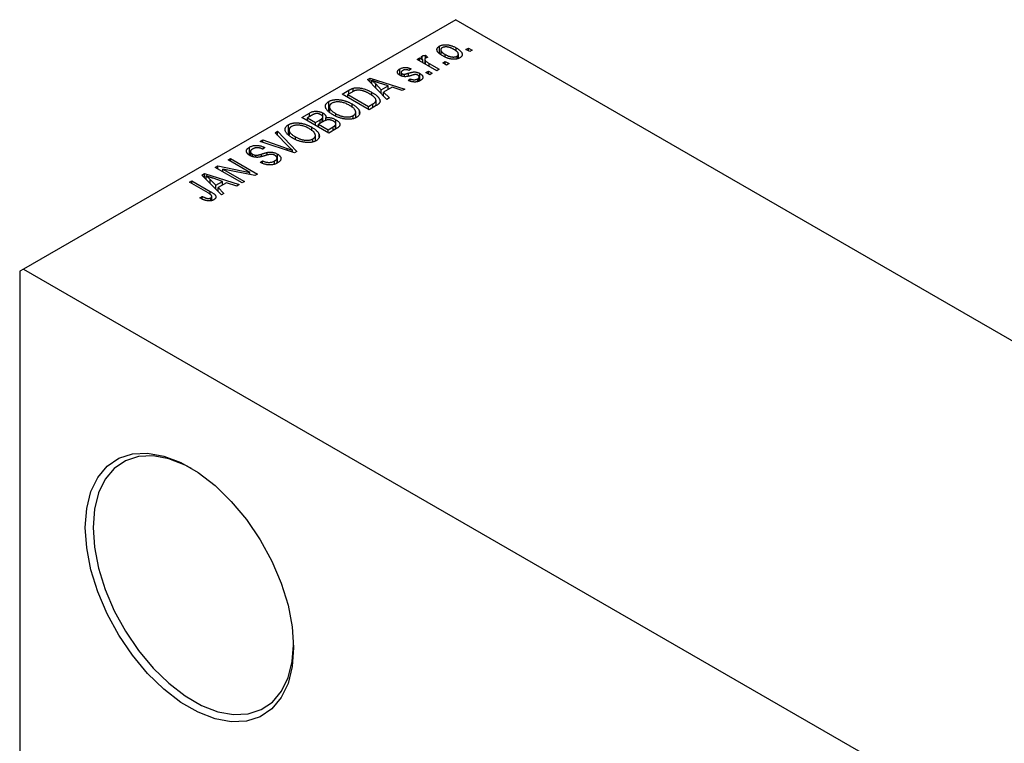
# Model space of a CAD drawing. Units: millimetres. Extents: x -239 to 464, y -210 to 334.
# Drawn here: x -232 to -142, y 35 to 101 of the extents above; entities that cross this region are included whole.
import ezdxf

# ---------------------------------------------------------------- set-up
doc = ezdxf.new("R2010")
doc.units = ezdxf.units.MM

msp = doc.modelspace()

# ---------------------------------------------------------------- linework, layer by layer
at = {"color": 7, "linetype": 'Continuous', "lineweight": 25}
for p, q in [((-192.333, 101.105), (-231.931, 78.251)), ((-192.333, 101.105), (16.971, -19.694)), ((-193.828, 98.049), (-193.828, 98.684)), ((-193.701, 98.351), (-193.701, 97.939)), ((-192.287, 98.21), (-192.287, 98.518)), ((-191.401, 98.378), (-191.176, 98.508)), ((-191.047, 98.174), (-191.401, 98.378)), ((-191.176, 98.508), (-190.822, 98.304)), ((-191.176, 98.248), (-191.176, 98.508)), ((-195.868, 97.469), (-195.643, 97.599)), ((-194.069, 96.43), (-195.868, 97.469)), ((-195.643, 97.599), (-195.356, 97.433)), ((-195.643, 97.339), (-195.643, 97.599)), ((-195.407, 97.516), (-195.407, 97.772)), ((-195.356, 97.173), (-195.356, 97.433)), ((-195.173, 97.466), (-195.173, 97.068)), ((-195.097, 97.84), (-194.904, 97.654)), ((-195.097, 97.58), (-195.097, 97.84)), ((-193.298, 97.699), (-193.298, 97.915)), ((-192.214, 97.516), (-192.214, 97.76)), ((-192.091, 97.552), (-192.091, 97.944)), ((-190.822, 98.304), (-191.047, 98.174)), ((-197.45, 96.009), (-197.45, 96.593)), ((-196.415, 96.597), (-196.608, 96.449)), ((-195.102, 97.027), (-195.102, 97.335)), ((-194.777, 97.098), (-193.844, 96.56)), ((-193.844, 96.56), (-194.069, 96.43)), ((-193.522, 97.153), (-193.297, 97.283)), ((-193.169, 96.949), (-193.522, 97.153)), ((-193.297, 97.283), (-192.944, 97.079)), ((-193.297, 97.024), (-193.297, 97.283)), ((-192.944, 97.079), (-193.169, 96.949)), ((-200.423, 95.619), (-200.186, 95.756)), ((-200.186, 95.756), (-196.993, 94.742)), ((-200.186, 95.378), (-200.186, 95.756)), ((-197.343, 96.272), (-197.343, 95.962)), ((-197.256, 95.926), (-197.256, 96.155)), ((-197.035, 95.888), (-197.035, 96.111)), ((-196.704, 95.54), (-196.511, 95.688)), ((-196.511, 95.484), (-196.511, 95.688)), ((-195.818, 95.43), (-195.818, 95.68)), ((-195.673, 95.486), (-195.673, 95.856)), ((-195.614, 95.508), (-195.614, 96.172)), ((-195.065, 96.263), (-194.84, 96.393)), ((-194.711, 96.059), (-195.065, 96.263)), ((-194.84, 96.393), (-194.486, 96.189)), ((-194.84, 96.133), (-194.84, 96.393)), ((-194.486, 96.189), (-194.711, 96.059)), ((-201.715, 94.534), (-201.715, 94.821)), ((-198.633, 93.796), (-200.423, 95.619)), ((-200.03, 95.219), (-200.03, 95.549)), ((-199.665, 95.218), (-199.155, 94.682)), ((-199.665, 94.848), (-199.665, 95.218)), ((-198.529, 95.043), (-199.395, 95.328)), ((-199.155, 94.682), (-198.529, 95.043)), ((-198.163, 94.92), (-198.941, 94.471)), ((-198.529, 94.709), (-198.529, 95.043)), ((-197.229, 94.606), (-198.163, 94.92)), ((-196.993, 94.742), (-197.229, 94.606)), ((-202.747, 94.278), (-202.116, 94.642)), ((-200.272, 92.85), (-202.747, 94.278)), ((-201.834, 94.471), (-202.232, 94.241)), ((-202.232, 94.241), (-200.336, 93.147)), ((-202.232, 93.981), (-202.232, 94.241)), ((-200.012, 94.169), (-200.012, 94.444)), ((-199.155, 94.328), (-199.155, 94.682)), ((-198.941, 94.471), (-198.397, 93.932)), ((-198.941, 94.11), (-198.941, 94.471)), ((-198.397, 93.932), (-198.633, 93.796)), ((-203.967, 92.737), (-203.967, 93.611)), ((-203.904, 93.125), (-203.904, 92.682)), ((-201.828, 93.052), (-201.828, 93.377)), ((-200.336, 93.147), (-199.931, 93.38)), ((-200.336, 92.887), (-200.336, 93.147)), ((-199.612, 93.23), (-200.272, 92.85)), ((-199.636, 93.217), (-199.636, 93.707)), ((-206.443, 92.145), (-205.744, 92.548)), ((-203.968, 90.717), (-206.443, 92.145)), ((-205.537, 92.334), (-205.929, 92.108)), ((-205.929, 92.108), (-205.189, 91.681)), ((-205.929, 91.848), (-205.929, 92.108)), ((-205.744, 92.215), (-205.744, 92.548)), ((-204.555, 91.714), (-204.555, 92.075)), ((-204.508, 91.74), (-204.508, 92.186)), ((-204.503, 91.744), (-204.503, 92.546)), ((-204.227, 91.874), (-204.227, 92.107)), ((-203.305, 92.249), (-203.305, 92.486)), ((-201.72, 92.03), (-201.72, 92.311)), ((-201.498, 92.115), (-201.498, 92.629)), ((-201.163, 92.473), (-201.163, 92.735)), ((-207.663, 90.604), (-207.663, 91.478)), ((-205.524, 90.918), (-205.524, 91.244)), ((-205.189, 91.681), (-204.767, 91.925)), ((-205.189, 91.422), (-205.189, 91.681)), ((-204.456, 91.77), (-204.9, 91.514)), ((-204.9, 91.255), (-204.9, 91.514)), ((-204.9, 91.514), (-204.032, 91.013)), ((-204.032, 91.013), (-203.555, 91.289)), ((-203.271, 91.119), (-203.968, 90.717)), ((-203.353, 91.071), (-203.353, 91.441)), ((-203.316, 91.093), (-203.316, 91.546)), ((-203.313, 91.095), (-203.313, 91.934)), ((-208.886, 90.735), (-208.65, 90.871)), ((-207.587, 89.412), (-208.886, 90.735)), ((-208.65, 90.871), (-206.882, 89.035)), ((-208.65, 90.495), (-208.65, 90.871)), ((-207.6, 90.991), (-207.6, 90.549)), ((-207.001, 90.116), (-207.001, 90.352)), ((-205.195, 89.982), (-205.195, 90.496)), ((-204.859, 90.34), (-204.859, 90.602)), ((-204.032, 90.754), (-204.032, 91.013)), ((-211.234, 88.687), (-211.234, 89.417)), ((-210.244, 89.951), (-210.011, 90.086)), ((-207.102, 88.908), (-210.244, 89.951)), ((-210.011, 90.086), (-207.774, 89.304)), ((-210.011, 89.874), (-210.011, 90.086)), ((-209.818, 89.381), (-210.011, 89.233)), ((-205.416, 89.897), (-205.416, 90.178)), ((-211.142, 89.011), (-211.142, 88.632)), ((-210.963, 88.553), (-210.963, 88.781)), ((-210.64, 88.493), (-210.64, 88.676)), ((-209.602, 88.694), (-209.602, 88.936)), ((-208.705, 87.956), (-208.705, 88.419)), ((-208.671, 87.968), (-208.671, 88.793)), ((-207.295, 88.972), (-207.295, 89.131)), ((-206.882, 89.035), (-207.102, 88.908)), ((-214.382, 87.563), (-214.142, 87.702)), ((-211.907, 86.135), (-214.382, 87.563)), ((-214.142, 87.702), (-211.208, 87.104)), ((-214.142, 87.425), (-214.142, 87.702)), ((-213.193, 88.249), (-212.968, 88.379)), ((-211.208, 87.104), (-213.193, 88.249)), ((-212.968, 88.379), (-210.493, 86.951)), ((-212.968, 88.12), (-212.968, 88.379)), ((-210.236, 88.027), (-210.043, 88.175)), ((-210.043, 87.941), (-210.043, 88.175)), ((-208.924, 87.875), (-208.924, 88.153)), ((-215.594, 86.864), (-215.357, 87)), ((-213.803, 85.04), (-215.594, 86.864)), ((-215.357, 87), (-212.164, 85.986)), ((-215.357, 86.623), (-215.357, 87)), ((-215.201, 86.464), (-215.201, 86.793)), ((-210.734, 86.812), (-213.663, 87.408)), ((-213.663, 87.408), (-211.682, 86.265)), ((-213.663, 87.148), (-213.663, 87.408)), ((-211.208, 86.908), (-211.208, 87.104)), ((-210.493, 86.951), (-210.734, 86.812)), ((-216.728, 86.209), (-216.503, 86.339)), ((-215.029, 85.228), (-216.728, 86.209)), ((-216.503, 86.339), (-214.823, 85.369)), ((-216.503, 86.079), (-216.503, 86.339)), ((-214.836, 86.092), (-214.836, 86.463)), ((-214.836, 86.463), (-214.326, 85.926)), ((-213.699, 86.287), (-214.566, 86.572)), ((-214.326, 85.926), (-213.699, 86.287)), ((-214.326, 85.572), (-214.326, 85.926)), ((-213.334, 86.165), (-214.112, 85.715)), ((-214.112, 85.715), (-213.567, 85.176)), ((-214.112, 85.355), (-214.112, 85.715)), ((-213.699, 85.954), (-213.699, 86.287)), ((-212.4, 85.85), (-213.334, 86.165)), ((-212.164, 85.986), (-212.4, 85.85)), ((-211.682, 86.265), (-211.907, 86.135)), ((-215.764, 84.762), (-215.571, 84.91)), ((-215.571, 84.665), (-215.571, 84.91)), ((-214.682, 84.535), (-214.682, 84.916)), ((-213.567, 85.176), (-213.803, 85.04)), ((-214.785, 84.499), (-214.785, 84.771)), ((-231.931, 78.251), (-232.284, 78.047)), ((-232.284, 78.047), (-232.284, -87.201)), ((-231.931, 78.251), (-22.627, -42.548))]:
    msp.add_line(p, q, dxfattribs=at)
at = {"color": 8, "linetype": 'Continuous', "lineweight": 25}
for p, q in [((-194.777, 96.839), (-194.777, 97.098)), ((-196.675, 95.939), (-196.675, 96.2)), ((-202.116, 94.308), (-202.116, 94.642)), ((-199.931, 93.046), (-199.931, 93.38)), ((-204.767, 91.591), (-204.767, 91.925)), ((-203.555, 90.955), (-203.555, 91.289)), ((-210.121, 88.555), (-210.121, 88.785)), ((-207.774, 89.131), (-207.774, 89.304)), ((-214.823, 85.092), (-214.823, 85.369))]:
    msp.add_line(p, q, dxfattribs=at)
at = {"color": 7, "linetype": 'Continuous', "lineweight": 25, "flags": 128}
for points in [[(-226.274, 54.57), (-226.144, 56.309), (-225.757, 57.851), (-225.124, 59.153), (-224.261, 60.18), (-223.193, 60.903), (-221.949, 61.303), (-220.563, 61.37), (-219.072, 61.1), (-217.516, 60.503), (-215.94, 59.593), (-214.385, 58.395), (-212.894, 56.944), (-211.507, 55.277), (-210.263, 53.44), (-209.195, 51.484), (-208.333, 49.462), (-207.699, 47.429), (-207.312, 45.441), (-207.182, 43.551), (-207.312, 41.812), (-207.699, 40.27), (-208.333, 38.968), (-209.195, 37.941), (-210.263, 37.218), (-211.507, 36.818), (-212.894, 36.751), (-214.385, 37.021), (-215.94, 37.619), (-217.516, 38.529), (-219.072, 39.726), (-220.563, 41.178), (-221.949, 42.845), (-223.193, 44.681), (-224.261, 46.637), (-225.124, 48.659), (-225.757, 50.692), (-226.144, 52.68), (-226.274, 54.57)], [(-216.545, 59.977), (-217.134, 60.283), (-218.631, 60.859), (-220.067, 61.118), (-221.402, 61.054), (-222.6, 60.669), (-223.629, 59.972), (-224.459, 58.983), (-225.069, 57.73), (-225.442, 56.245), (-225.567, 54.57)], [(-225.567, 54.57), (-225.442, 52.75), (-225.069, 50.835), (-224.459, 48.878), (-223.629, 46.931), (-222.6, 45.047), (-221.402, 43.279), (-220.067, 41.674), (-218.631, 40.276), (-217.134, 39.123), (-215.615, 38.246), (-214.118, 37.671), (-212.682, 37.411), (-211.347, 37.475), (-210.149, 37.861), (-209.12, 38.557), (-208.29, 39.546), (-207.68, 40.8), (-207.308, 42.284), (-207.184, 43.758)]]:
    msp.add_lwpolyline(points, dxfattribs=at)
at = {"color": 7, "linetype": 'Continuous', "lineweight": 25}
for points, knots in [([(-193.522, 97.784), (-193.559, 97.806), (-193.63, 97.849), (-193.727, 97.914), (-193.811, 97.978), (-193.884, 98.042), (-193.942, 98.105), (-193.989, 98.167), (-194.022, 98.228), (-194.043, 98.288), (-194.053, 98.346), (-194.052, 98.402), (-194.04, 98.456), (-194.019, 98.507), (-193.986, 98.555), (-193.944, 98.601), (-193.892, 98.645), (-193.849, 98.671), (-193.828, 98.684)], [0, 0, 0, 0, 0.089039, 0.172702, 0.250936, 0.324755, 0.393951, 0.459693, 0.52182, 0.581376, 0.638358, 0.692549, 0.744603, 0.795463, 0.845674, 0.895795, 0.94724, 1, 1, 1, 1]), ([(-193.828, 98.684), (-193.805, 98.696), (-193.761, 98.72), (-193.686, 98.75), (-193.607, 98.774), (-193.523, 98.793), (-193.435, 98.805), (-193.343, 98.812), (-193.245, 98.812), (-193.144, 98.807), (-193.04, 98.796), (-192.934, 98.777), (-192.828, 98.751), (-192.721, 98.718), (-192.613, 98.679), (-192.504, 98.632), (-192.395, 98.578), (-192.324, 98.539), (-192.287, 98.518)], [0, 0, 0, 0, 0.0527852, 0.1042458, 0.1551605, 0.2054268, 0.2570914, 0.30997, 0.3653095, 0.4234521, 0.4838428, 0.5467834, 0.6120626, 0.6811909, 0.753975, 0.831041, 0.913199, 1, 1, 1, 1]), ([(-193.576, 98.532), (-193.589, 98.524), (-193.615, 98.508), (-193.646, 98.481), (-193.671, 98.451), (-193.687, 98.42), (-193.699, 98.386), (-193.702, 98.35), (-193.699, 98.313), (-193.689, 98.273), (-193.672, 98.231), (-193.645, 98.189), (-193.61, 98.145), (-193.564, 98.101), (-193.512, 98.055), (-193.449, 98.009), (-193.377, 97.962), (-193.325, 97.931), (-193.298, 97.915)], [0, 0, 0, 0, 0.046434, 0.091992, 0.137976, 0.184355, 0.231914, 0.282379, 0.335687, 0.392342, 0.452647, 0.516132, 0.583936, 0.65644, 0.733808, 0.816726, 0.905547, 1, 1, 1, 1]), ([(-192.495, 98.378), (-192.523, 98.394), (-192.576, 98.424), (-192.659, 98.465), (-192.739, 98.502), (-192.818, 98.533), (-192.896, 98.558), (-192.971, 98.579), (-193.045, 98.594), (-193.117, 98.604), (-193.187, 98.609), (-193.253, 98.61), (-193.316, 98.608), (-193.375, 98.601), (-193.431, 98.59), (-193.483, 98.575), (-193.533, 98.556), (-193.562, 98.54), (-193.576, 98.532)], [0, 0, 0, 0, 0.0939, 0.181702, 0.263632, 0.340531, 0.41232, 0.479316, 0.542045, 0.60193, 0.658258, 0.711293, 0.761644, 0.810381, 0.857484, 0.904003, 0.951263, 1, 1, 1, 1]), ([(-192.214, 97.76), (-192.201, 97.768), (-192.176, 97.784), (-192.146, 97.811), (-192.121, 97.84), (-192.104, 97.872), (-192.093, 97.905), (-192.091, 97.941), (-192.093, 97.979), (-192.103, 98.019), (-192.121, 98.061), (-192.148, 98.104), (-192.183, 98.147), (-192.228, 98.192), (-192.282, 98.237), (-192.344, 98.284), (-192.416, 98.331), (-192.468, 98.362), (-192.495, 98.378)], [0, 0, 0, 0, 0.046376, 0.091312, 0.136692, 0.183015, 0.230841, 0.281243, 0.334876, 0.391924, 0.452154, 0.516083, 0.583804, 0.656369, 0.734098, 0.816913, 0.905664, 1, 1, 1, 1]), ([(-192.287, 98.518), (-192.249, 98.496), (-192.175, 98.452), (-192.074, 98.384), (-191.987, 98.318), (-191.912, 98.253), (-191.852, 98.189), (-191.803, 98.126), (-191.769, 98.065), (-191.747, 98.004), (-191.737, 97.946), (-191.738, 97.89), (-191.75, 97.837), (-191.771, 97.786), (-191.804, 97.737), (-191.846, 97.691), (-191.899, 97.647), (-191.942, 97.621), (-191.963, 97.608)], [0, 0, 0, 0, 0.091277, 0.176463, 0.25628, 0.330946, 0.400639, 0.466009, 0.527926, 0.586723, 0.642872, 0.696272, 0.747566, 0.797682, 0.84716, 0.896925, 0.947618, 1, 1, 1, 1]), ([(-195.356, 97.433), (-195.366, 97.445), (-195.384, 97.469), (-195.41, 97.503), (-195.429, 97.535), (-195.448, 97.565), (-195.461, 97.592), (-195.472, 97.616), (-195.477, 97.637), (-195.482, 97.662), (-195.479, 97.691), (-195.466, 97.722), (-195.442, 97.749), (-195.419, 97.764), (-195.407, 97.772)], [0, 0, 0, 0, 0.1117631, 0.2142807, 0.3089379, 0.3944457, 0.4719122, 0.5403996, 0.6010371, 0.654051, 0.7478117, 0.8335661, 0.9169215, 1, 1, 1, 1]), ([(-195.407, 97.772), (-195.389, 97.782), (-195.349, 97.801), (-195.276, 97.821), (-195.191, 97.835), (-195.129, 97.838), (-195.097, 97.84)], [0, 0, 0, 0, 0.2215, 0.456127, 0.713239, 1, 1, 1, 1]), ([(-195.099, 97.579), (-195.11, 97.572), (-195.132, 97.558), (-195.154, 97.532), (-195.169, 97.503), (-195.174, 97.472), (-195.172, 97.438), (-195.158, 97.404), (-195.135, 97.369), (-195.113, 97.347), (-195.102, 97.335)], [0, 0, 0, 0, 0.108029, 0.215913, 0.327424, 0.447109, 0.575046, 0.708131, 0.848259, 1, 1, 1, 1]), ([(-194.904, 97.654), (-194.923, 97.649), (-194.96, 97.639), (-195.01, 97.621), (-195.057, 97.602), (-195.085, 97.587), (-195.099, 97.579)], [0, 0, 0, 0, 0.26174, 0.516699, 0.761059, 1, 1, 1, 1]), ([(-191.963, 97.608), (-191.986, 97.596), (-192.03, 97.571), (-192.105, 97.541), (-192.184, 97.517), (-192.268, 97.499), (-192.357, 97.487), (-192.45, 97.48), (-192.547, 97.48), (-192.649, 97.485), (-192.753, 97.496), (-192.859, 97.517), (-192.968, 97.543), (-193.076, 97.577), (-193.187, 97.618), (-193.299, 97.666), (-193.411, 97.722), (-193.484, 97.763), (-193.522, 97.784)], [0, 0, 0, 0, 0.052422, 0.10314, 0.153319, 0.203224, 0.254351, 0.306466, 0.361001, 0.418304, 0.478153, 0.540707, 0.606304, 0.675582, 0.749569, 0.827894, 0.911257, 1, 1, 1, 1]), ([(-193.298, 97.915), (-193.27, 97.899), (-193.216, 97.868), (-193.133, 97.827), (-193.052, 97.791), (-192.973, 97.759), (-192.896, 97.734), (-192.819, 97.714), (-192.746, 97.698), (-192.673, 97.688), (-192.604, 97.683), (-192.538, 97.681), (-192.475, 97.684), (-192.416, 97.691), (-192.36, 97.702), (-192.307, 97.717), (-192.258, 97.736), (-192.229, 97.752), (-192.214, 97.76)], [0, 0, 0, 0, 0.094287, 0.182487, 0.264823, 0.341571, 0.413219, 0.480281, 0.543403, 0.602686, 0.658903, 0.711859, 0.762111, 0.810753, 0.857764, 0.904191, 0.951358, 1, 1, 1, 1]), ([(-197.444, 96.004), (-197.463, 96.015), (-197.498, 96.036), (-197.545, 96.071), (-197.585, 96.106), (-197.618, 96.142), (-197.644, 96.179), (-197.663, 96.217), (-197.676, 96.256), (-197.681, 96.295), (-197.681, 96.335), (-197.67, 96.374), (-197.653, 96.413), (-197.628, 96.45), (-197.595, 96.487), (-197.554, 96.524), (-197.507, 96.56), (-197.469, 96.582), (-197.45, 96.593)], [0, 0, 0, 0, 0.068454, 0.13366, 0.197238, 0.257865, 0.318074, 0.377098, 0.436073, 0.495969, 0.555687, 0.61473, 0.674132, 0.734269, 0.796442, 0.861353, 0.929082, 1, 1, 1, 1]), ([(-197.45, 96.593), (-197.425, 96.606), (-197.376, 96.633), (-197.296, 96.666), (-197.213, 96.692), (-197.128, 96.712), (-197.041, 96.723), (-196.956, 96.729), (-196.872, 96.727), (-196.788, 96.718), (-196.701, 96.701), (-196.611, 96.675), (-196.513, 96.64), (-196.449, 96.612), (-196.415, 96.597)], [0, 0, 0, 0, 0.089022, 0.173476, 0.254739, 0.333787, 0.410333, 0.483572, 0.555575, 0.62734, 0.703829, 0.791258, 0.889542, 1, 1, 1, 1]), ([(-195.102, 97.335), (-195.079, 97.314), (-195.034, 97.273), (-194.956, 97.213), (-194.871, 97.154), (-194.808, 97.117), (-194.777, 97.098)], [0, 0, 0, 0, 0.242209, 0.488479, 0.741275, 1, 1, 1, 1]), ([(-196.336, 96.007), (-196.364, 95.999), (-196.418, 95.983), (-196.496, 95.962), (-196.568, 95.943), (-196.635, 95.927), (-196.695, 95.913), (-196.75, 95.902), (-196.798, 95.893), (-196.854, 95.885), (-196.92, 95.88), (-196.999, 95.879), (-197.078, 95.885), (-197.156, 95.897), (-197.233, 95.915), (-197.308, 95.938), (-197.379, 95.969), (-197.422, 95.992), (-197.444, 96.004)], [0, 0, 0, 0, 0.077541, 0.149157, 0.214311, 0.273785, 0.327627, 0.375115, 0.416833, 0.452648, 0.517994, 0.582705, 0.647941, 0.714443, 0.782762, 0.852378, 0.924805, 1, 1, 1, 1]), ([(-197.185, 96.449), (-197.208, 96.436), (-197.249, 96.41), (-197.298, 96.369), (-197.33, 96.328), (-197.344, 96.288), (-197.343, 96.251), (-197.327, 96.215), (-197.299, 96.183), (-197.271, 96.164), (-197.256, 96.155)], [0, 0, 0, 0, 0.167992, 0.315157, 0.444967, 0.564136, 0.675828, 0.781217, 0.888061, 1, 1, 1, 1]), ([(-197.256, 96.155), (-197.24, 96.147), (-197.21, 96.131), (-197.154, 96.116), (-197.095, 96.108), (-197.055, 96.11), (-197.035, 96.111)], [0, 0, 0, 0, 0.261202, 0.504979, 0.747968, 1, 1, 1, 1]), ([(-196.608, 96.449), (-196.633, 96.46), (-196.682, 96.482), (-196.761, 96.505), (-196.836, 96.52), (-196.911, 96.525), (-196.985, 96.52), (-197.055, 96.506), (-197.124, 96.482), (-197.164, 96.46), (-197.185, 96.449)], [0, 0, 0, 0, 0.150258, 0.28506, 0.406898, 0.520987, 0.631988, 0.745483, 0.86671, 1, 1, 1, 1]), ([(-197.035, 96.111), (-197.027, 96.112), (-197.01, 96.114), (-196.981, 96.119), (-196.946, 96.126), (-196.905, 96.137), (-196.856, 96.149), (-196.802, 96.164), (-196.741, 96.181), (-196.698, 96.193), (-196.675, 96.2)], [0, 0, 0, 0, 0.057764, 0.13391, 0.229503, 0.344818, 0.478961, 0.633018, 0.807064, 1, 1, 1, 1]), ([(-196.675, 96.2), (-196.645, 96.208), (-196.589, 96.225), (-196.507, 96.247), (-196.432, 96.266), (-196.365, 96.283), (-196.306, 96.295), (-196.254, 96.306), (-196.21, 96.312), (-196.161, 96.318), (-196.103, 96.318), (-196.035, 96.314), (-195.965, 96.304), (-195.895, 96.289), (-195.824, 96.268), (-195.753, 96.242), (-195.682, 96.21), (-195.637, 96.185), (-195.614, 96.172)], [0, 0, 0, 0, 0.08488, 0.16194, 0.23121, 0.293291, 0.347125, 0.393626, 0.432401, 0.464097, 0.520548, 0.578611, 0.639167, 0.703007, 0.770489, 0.842225, 0.918333, 1, 1, 1, 1]), ([(-196.511, 95.688), (-196.479, 95.674), (-196.419, 95.648), (-196.323, 95.618), (-196.23, 95.6), (-196.139, 95.595), (-196.052, 95.6), (-195.968, 95.616), (-195.889, 95.643), (-195.842, 95.667), (-195.818, 95.68)], [0, 0, 0, 0, 0.1555424, 0.2941248, 0.4190131, 0.5346399, 0.6456767, 0.7570058, 0.8737509, 1, 1, 1, 1]), ([(-196.015, 96.077), (-196.023, 96.077), (-196.039, 96.076), (-196.067, 96.072), (-196.1, 96.067), (-196.137, 96.059), (-196.18, 96.049), (-196.228, 96.037), (-196.28, 96.023), (-196.317, 96.012), (-196.336, 96.007)], [0, 0, 0, 0, 0.06429, 0.147627, 0.246169, 0.360302, 0.494063, 0.644625, 0.813232, 1, 1, 1, 1]), ([(-195.794, 96.016), (-195.811, 96.025), (-195.844, 96.043), (-195.9, 96.062), (-195.957, 96.074), (-195.996, 96.076), (-196.015, 96.077)], [0, 0, 0, 0, 0.28084, 0.534773, 0.770184, 1, 1, 1, 1]), ([(-195.818, 95.68), (-195.796, 95.694), (-195.754, 95.72), (-195.708, 95.764), (-195.679, 95.809), (-195.67, 95.855), (-195.677, 95.899), (-195.701, 95.942), (-195.74, 95.981), (-195.776, 96.004), (-195.794, 96.016)], [0, 0, 0, 0, 0.147281, 0.280615, 0.404781, 0.524709, 0.642114, 0.756603, 0.874252, 1, 1, 1, 1]), ([(-195.614, 96.172), (-195.594, 96.16), (-195.553, 96.135), (-195.499, 96.096), (-195.453, 96.056), (-195.415, 96.016), (-195.384, 95.974), (-195.361, 95.932), (-195.345, 95.889), (-195.338, 95.845), (-195.338, 95.801), (-195.347, 95.758), (-195.364, 95.716), (-195.39, 95.675), (-195.424, 95.635), (-195.467, 95.596), (-195.518, 95.558), (-195.557, 95.535), (-195.577, 95.523)], [0, 0, 0, 0, 0.070475, 0.13849, 0.203487, 0.266441, 0.327154, 0.387648, 0.447327, 0.507295, 0.56697, 0.62589, 0.684362, 0.743618, 0.803887, 0.866388, 0.931758, 1, 1, 1, 1]), ([(-202.116, 94.642), (-202.097, 94.653), (-202.06, 94.674), (-202.004, 94.703), (-201.951, 94.73), (-201.9, 94.754), (-201.851, 94.775), (-201.804, 94.794), (-201.759, 94.809), (-201.729, 94.817), (-201.715, 94.821)], [0, 0, 0, 0, 0.157567, 0.305531, 0.443916, 0.572951, 0.692848, 0.803599, 0.906081, 1, 1, 1, 1]), ([(-201.715, 94.821), (-201.677, 94.83), (-201.602, 94.847), (-201.481, 94.861), (-201.353, 94.864), (-201.219, 94.858), (-201.08, 94.841), (-200.937, 94.814), (-200.79, 94.779), (-200.639, 94.733), (-200.485, 94.677), (-200.329, 94.609), (-200.169, 94.532), (-200.066, 94.474), (-200.012, 94.444)], [0, 0, 0, 0, 0.062364, 0.125501, 0.191106, 0.260514, 0.334056, 0.411528, 0.493822, 0.581291, 0.675232, 0.775974, 0.884119, 1, 1, 1, 1]), ([(-199.395, 95.328), (-199.428, 95.339), (-199.491, 95.359), (-199.583, 95.39), (-199.67, 95.42), (-199.752, 95.448), (-199.829, 95.475), (-199.9, 95.501), (-199.967, 95.525), (-200.01, 95.541), (-200.03, 95.549)], [0, 0, 0, 0, 0.1510412, 0.2946122, 0.4302855, 0.5596772, 0.6809401, 0.7940823, 0.9011933, 1, 1, 1, 1]), ([(-200.03, 95.549), (-199.965, 95.495), (-199.834, 95.389), (-199.722, 95.275), (-199.665, 95.218)], [0, 0, 0, 0, 0.49815, 1, 1, 1, 1]), ([(-195.577, 95.523), (-195.596, 95.512), (-195.634, 95.49), (-195.697, 95.463), (-195.759, 95.439), (-195.824, 95.421), (-195.889, 95.406), (-195.957, 95.396), (-196.026, 95.39), (-196.096, 95.389), (-196.167, 95.393), (-196.24, 95.401), (-196.315, 95.412), (-196.39, 95.43), (-196.467, 95.45), (-196.545, 95.476), (-196.625, 95.506), (-196.677, 95.528), (-196.704, 95.54)], [0, 0, 0, 0, 0.065058, 0.126631, 0.186178, 0.243391, 0.299075, 0.354344, 0.408847, 0.46484, 0.521381, 0.580346, 0.641358, 0.705652, 0.773085, 0.84469, 0.919875, 1, 1, 1, 1]), ([(-201.464, 94.628), (-201.477, 94.625), (-201.504, 94.619), (-201.545, 94.607), (-201.588, 94.592), (-201.633, 94.573), (-201.681, 94.552), (-201.73, 94.528), (-201.781, 94.5), (-201.816, 94.481), (-201.834, 94.471)], [0, 0, 0, 0, 0.0901288, 0.1887046, 0.2978272, 0.4162253, 0.5463143, 0.6865899, 0.8372008, 1, 1, 1, 1]), ([(-200.241, 94.316), (-200.272, 94.333), (-200.332, 94.368), (-200.423, 94.415), (-200.512, 94.458), (-200.6, 94.496), (-200.684, 94.53), (-200.768, 94.559), (-200.848, 94.584), (-200.928, 94.603), (-201.004, 94.619), (-201.078, 94.631), (-201.149, 94.64), (-201.218, 94.645), (-201.283, 94.646), (-201.346, 94.644), (-201.407, 94.638), (-201.445, 94.631), (-201.464, 94.628)], [0, 0, 0, 0, 0.09265, 0.180344, 0.263206, 0.340882, 0.414458, 0.483826, 0.548511, 0.610082, 0.667822, 0.722449, 0.773976, 0.822993, 0.869549, 0.914362, 0.957617, 1, 1, 1, 1]), ([(-199.726, 93.915), (-199.74, 93.932), (-199.769, 93.965), (-199.819, 94.015), (-199.874, 94.065), (-199.936, 94.115), (-200.003, 94.165), (-200.077, 94.216), (-200.156, 94.266), (-200.212, 94.299), (-200.241, 94.316)], [0, 0, 0, 0, 0.110928, 0.22438, 0.343223, 0.465145, 0.592123, 0.722634, 0.859341, 1, 1, 1, 1]), ([(-200.012, 94.444), (-199.978, 94.424), (-199.911, 94.385), (-199.818, 94.324), (-199.731, 94.264), (-199.651, 94.205), (-199.58, 94.145), (-199.515, 94.086), (-199.459, 94.027), (-199.41, 93.969), (-199.368, 93.912), (-199.333, 93.857), (-199.306, 93.803), (-199.285, 93.751), (-199.272, 93.702), (-199.268, 93.654), (-199.268, 93.608), (-199.278, 93.564), (-199.295, 93.521), (-199.319, 93.478), (-199.35, 93.436), (-199.388, 93.394), (-199.433, 93.352), (-199.486, 93.311), (-199.546, 93.27), (-199.59, 93.244), (-199.612, 93.23)], [0, 0, 0, 0, 0.060015, 0.118063, 0.173611, 0.227348, 0.278796, 0.328645, 0.376453, 0.422925, 0.467444, 0.509479, 0.549171, 0.586933, 0.622704, 0.656713, 0.689216, 0.720717, 0.751901, 0.783846, 0.816407, 0.850109, 0.885258, 0.92169, 0.95988, 1, 1, 1, 1]), ([(-199.931, 93.38), (-199.912, 93.392), (-199.874, 93.414), (-199.822, 93.449), (-199.776, 93.483), (-199.738, 93.516), (-199.705, 93.549), (-199.678, 93.581), (-199.659, 93.613), (-199.645, 93.644), (-199.637, 93.675), (-199.635, 93.707), (-199.637, 93.74), (-199.645, 93.774), (-199.657, 93.808), (-199.675, 93.843), (-199.698, 93.879), (-199.716, 93.903), (-199.726, 93.915)], [0, 0, 0, 0, 0.0813359, 0.1580204, 0.2302408, 0.2976741, 0.3611915, 0.4204751, 0.4768817, 0.5306508, 0.5832955, 0.6364607, 0.691573, 0.7480804, 0.8067522, 0.8681253, 0.9325667, 1, 1, 1, 1]), ([(-203.534, 92.358), (-203.584, 92.388), (-203.681, 92.446), (-203.813, 92.535), (-203.928, 92.624), (-204.027, 92.712), (-204.108, 92.8), (-204.174, 92.886), (-204.221, 92.972), (-204.252, 93.057), (-204.266, 93.14), (-204.268, 93.219), (-204.254, 93.295), (-204.225, 93.366), (-204.183, 93.434), (-204.125, 93.497), (-204.054, 93.558), (-203.996, 93.593), (-203.967, 93.611)], [0, 0, 0, 0, 0.087113, 0.169575, 0.247125, 0.320352, 0.389998, 0.455909, 0.519023, 0.579845, 0.638062, 0.693341, 0.74608, 0.7972, 0.847343, 0.897337, 0.947901, 1, 1, 1, 1]), ([(-203.967, 93.611), (-203.946, 93.622), (-203.906, 93.645), (-203.84, 93.674), (-203.772, 93.7), (-203.7, 93.723), (-203.624, 93.742), (-203.545, 93.757), (-203.463, 93.769), (-203.378, 93.778), (-203.29, 93.783), (-203.2, 93.783), (-203.108, 93.78), (-203.015, 93.773), (-202.92, 93.762), (-202.824, 93.747), (-202.726, 93.728), (-202.626, 93.705), (-202.526, 93.679), (-202.425, 93.648), (-202.325, 93.613), (-202.225, 93.573), (-202.124, 93.531), (-202.025, 93.483), (-201.926, 93.432), (-201.861, 93.396), (-201.828, 93.377)], [0, 0, 0, 0, 0.034611, 0.068851, 0.102644, 0.136299, 0.170257, 0.204593, 0.239422, 0.275193, 0.311626, 0.348513, 0.386283, 0.424966, 0.464873, 0.505838, 0.548431, 0.592797, 0.638415, 0.685599, 0.73386, 0.783689, 0.834955, 0.888259, 0.943137, 1, 1, 1, 1]), ([(-203.676, 93.445), (-203.698, 93.431), (-203.742, 93.404), (-203.796, 93.359), (-203.84, 93.312), (-203.872, 93.261), (-203.894, 93.208), (-203.904, 93.153), (-203.904, 93.094), (-203.893, 93.033), (-203.869, 92.97), (-203.831, 92.905), (-203.778, 92.839), (-203.711, 92.771), (-203.63, 92.701), (-203.535, 92.63), (-203.426, 92.558), (-203.346, 92.51), (-203.305, 92.486)], [0, 0, 0, 0, 0.0510701, 0.1005661, 0.1488297, 0.1976155, 0.24657, 0.2971331, 0.3497617, 0.4053241, 0.4637501, 0.5256609, 0.5916043, 0.6623011, 0.7382031, 0.819627, 0.9065661, 1, 1, 1, 1]), ([(-202.716, 93.519), (-202.759, 93.53), (-202.843, 93.549), (-202.976, 93.566), (-203.108, 93.573), (-203.238, 93.568), (-203.364, 93.554), (-203.479, 93.528), (-203.586, 93.493), (-203.646, 93.461), (-203.676, 93.445)], [0, 0, 0, 0, 0.135859, 0.265838, 0.39368, 0.520781, 0.645374, 0.764619, 0.88161, 1, 1, 1, 1]), ([(-202.061, 93.252), (-202.113, 93.28), (-202.214, 93.336), (-202.377, 93.409), (-202.542, 93.471), (-202.658, 93.504), (-202.716, 93.519)], [0, 0, 0, 0, 0.2669169, 0.5215207, 0.7647891, 1, 1, 1, 1]), ([(-201.72, 92.311), (-201.698, 92.324), (-201.656, 92.351), (-201.603, 92.395), (-201.56, 92.442), (-201.528, 92.492), (-201.509, 92.545), (-201.498, 92.601), (-201.498, 92.66), (-201.509, 92.721), (-201.532, 92.785), (-201.568, 92.849), (-201.618, 92.915), (-201.68, 92.981), (-201.756, 93.047), (-201.845, 93.115), (-201.947, 93.184), (-202.022, 93.229), (-202.061, 93.252)], [0, 0, 0, 0, 0.050918, 0.1006168, 0.1499277, 0.1991718, 0.249526, 0.3014494, 0.3560342, 0.4136289, 0.4738344, 0.5365596, 0.602769, 0.6729018, 0.7471022, 0.8262232, 0.9105472, 1, 1, 1, 1]), ([(-201.828, 93.377), (-201.784, 93.351), (-201.699, 93.3), (-201.582, 93.221), (-201.479, 93.141), (-201.388, 93.061), (-201.312, 92.98), (-201.248, 92.899), (-201.197, 92.818), (-201.174, 92.762), (-201.163, 92.735)], [0, 0, 0, 0, 0.143268, 0.280471, 0.41155, 0.537473, 0.658555, 0.775196, 0.889051, 1, 1, 1, 1]), ([(-205.744, 92.548), (-205.71, 92.567), (-205.644, 92.603), (-205.541, 92.648), (-205.44, 92.681), (-205.339, 92.703), (-205.237, 92.714), (-205.131, 92.716), (-205.023, 92.708), (-204.911, 92.693), (-204.8, 92.669), (-204.694, 92.636), (-204.594, 92.596), (-204.534, 92.563), (-204.503, 92.546)], [0, 0, 0, 0, 0.101081, 0.192405, 0.274241, 0.349246, 0.421225, 0.495169, 0.572443, 0.654705, 0.739446, 0.824415, 0.910492, 1, 1, 1, 1]), ([(-204.687, 92.393), (-204.709, 92.405), (-204.75, 92.428), (-204.818, 92.455), (-204.885, 92.478), (-204.954, 92.492), (-205.022, 92.5), (-205.087, 92.502), (-205.15, 92.497), (-205.201, 92.488), (-205.24, 92.476), (-205.274, 92.465), (-205.31, 92.45), (-205.35, 92.432), (-205.393, 92.412), (-205.438, 92.389), (-205.487, 92.363), (-205.52, 92.344), (-205.537, 92.334)], [0, 0, 0, 0, 0.0895178, 0.1715344, 0.2483478, 0.3210589, 0.3895544, 0.4538555, 0.5165948, 0.5781714, 0.6118333, 0.6507351, 0.6954208, 0.7448018, 0.8004453, 0.8608702, 0.9276117, 1, 1, 1, 1]), ([(-204.767, 91.925), (-204.742, 91.94), (-204.695, 91.967), (-204.635, 92.008), (-204.587, 92.042), (-204.564, 92.065), (-204.555, 92.075)], [0, 0, 0, 0, 0.322908, 0.595774, 0.821387, 1, 1, 1, 1]), ([(-204.555, 92.075), (-204.545, 92.088), (-204.525, 92.113), (-204.511, 92.153), (-204.506, 92.193), (-204.515, 92.233), (-204.537, 92.273), (-204.573, 92.314), (-204.624, 92.354), (-204.665, 92.38), (-204.687, 92.393)], [0, 0, 0, 0, 0.118725, 0.233174, 0.34513, 0.458578, 0.575549, 0.703816, 0.844055, 1, 1, 1, 1]), ([(-204.503, 92.546), (-204.476, 92.53), (-204.424, 92.498), (-204.359, 92.446), (-204.304, 92.392), (-204.263, 92.336), (-204.233, 92.279), (-204.218, 92.221), (-204.214, 92.164), (-204.223, 92.126), (-204.227, 92.107)], [0, 0, 0, 0, 0.137632, 0.269909, 0.397356, 0.522956, 0.645993, 0.764918, 0.881855, 1, 1, 1, 1]), ([(-204.227, 92.107), (-204.192, 92.113), (-204.122, 92.126), (-204.011, 92.131), (-203.896, 92.126), (-203.778, 92.11), (-203.658, 92.083), (-203.54, 92.044), (-203.423, 91.994), (-203.35, 91.954), (-203.313, 91.934)], [0, 0, 0, 0, 0.107546, 0.216148, 0.327534, 0.446674, 0.572352, 0.704975, 0.846954, 1, 1, 1, 1]), ([(-202.463, 91.996), (-202.511, 92.003), (-202.606, 92.017), (-202.746, 92.046), (-202.884, 92.082), (-203.02, 92.123), (-203.152, 92.172), (-203.282, 92.228), (-203.411, 92.289), (-203.492, 92.335), (-203.534, 92.358)], [0, 0, 0, 0, 0.117432, 0.234931, 0.354735, 0.476423, 0.601416, 0.729959, 0.862675, 1, 1, 1, 1]), ([(-203.305, 92.486), (-203.268, 92.465), (-203.196, 92.425), (-203.084, 92.37), (-202.973, 92.323), (-202.862, 92.282), (-202.752, 92.249), (-202.642, 92.222), (-202.532, 92.203), (-202.423, 92.191), (-202.318, 92.185), (-202.216, 92.185), (-202.12, 92.191), (-202.029, 92.203), (-201.943, 92.221), (-201.863, 92.245), (-201.787, 92.275), (-201.742, 92.299), (-201.72, 92.311)], [0, 0, 0, 0, 0.0857831, 0.1670694, 0.2438012, 0.3163671, 0.3854844, 0.4517505, 0.515395, 0.5768805, 0.6363811, 0.6922655, 0.7457104, 0.7972333, 0.8477956, 0.8979127, 0.9481373, 1, 1, 1, 1]), ([(-201.429, 92.145), (-201.463, 92.127), (-201.529, 92.091), (-201.642, 92.047), (-201.761, 92.014), (-201.888, 91.99), (-202.022, 91.977), (-202.164, 91.973), (-202.312, 91.979), (-202.412, 91.99), (-202.463, 91.996)], [0, 0, 0, 0, 0.124293, 0.244198, 0.362102, 0.480462, 0.601536, 0.727183, 0.85933, 1, 1, 1, 1]), ([(-201.163, 92.735), (-201.153, 92.706), (-201.135, 92.649), (-201.128, 92.565), (-201.135, 92.484), (-201.16, 92.407), (-201.202, 92.335), (-201.26, 92.267), (-201.336, 92.203), (-201.398, 92.164), (-201.429, 92.145)], [0, 0, 0, 0, 0.13947, 0.271444, 0.397067, 0.518266, 0.636669, 0.754736, 0.875096, 1, 1, 1, 1]), ([(-207.23, 90.225), (-207.28, 90.254), (-207.377, 90.312), (-207.509, 90.402), (-207.624, 90.491), (-207.723, 90.579), (-207.805, 90.666), (-207.87, 90.753), (-207.917, 90.839), (-207.948, 90.924), (-207.962, 91.007), (-207.964, 91.086), (-207.95, 91.161), (-207.921, 91.233), (-207.88, 91.301), (-207.821, 91.364), (-207.751, 91.425), (-207.692, 91.46), (-207.663, 91.478)], [0, 0, 0, 0, 0.087113, 0.169575, 0.247125, 0.320352, 0.389998, 0.455909, 0.519023, 0.579845, 0.638062, 0.693341, 0.74608, 0.7972, 0.847343, 0.897337, 0.947901, 1, 1, 1, 1]), ([(-207.663, 91.478), (-207.643, 91.489), (-207.602, 91.511), (-207.537, 91.541), (-207.468, 91.567), (-207.396, 91.589), (-207.32, 91.609), (-207.241, 91.624), (-207.159, 91.636), (-207.074, 91.644), (-206.986, 91.65), (-206.896, 91.65), (-206.805, 91.647), (-206.712, 91.639), (-206.617, 91.629), (-206.52, 91.614), (-206.422, 91.595), (-206.323, 91.572), (-206.222, 91.546), (-206.121, 91.515), (-206.021, 91.479), (-205.921, 91.44), (-205.821, 91.397), (-205.721, 91.35), (-205.622, 91.299), (-205.557, 91.262), (-205.524, 91.244)], [0, 0, 0, 0, 0.034611, 0.068851, 0.102644, 0.136299, 0.170257, 0.204593, 0.239422, 0.275193, 0.311626, 0.348513, 0.386283, 0.424966, 0.464873, 0.505838, 0.548431, 0.592797, 0.638415, 0.685599, 0.73386, 0.783689, 0.834955, 0.888259, 0.943137, 1, 1, 1, 1]), ([(-207.372, 91.312), (-207.394, 91.298), (-207.438, 91.271), (-207.492, 91.226), (-207.536, 91.179), (-207.568, 91.128), (-207.59, 91.075), (-207.6, 91.019), (-207.6, 90.961), (-207.589, 90.9), (-207.565, 90.837), (-207.527, 90.772), (-207.474, 90.706), (-207.407, 90.638), (-207.327, 90.568), (-207.231, 90.497), (-207.122, 90.424), (-207.042, 90.377), (-207.001, 90.352)], [0, 0, 0, 0, 0.0510701, 0.1005661, 0.1488297, 0.1976155, 0.24657, 0.2971331, 0.3497617, 0.4053241, 0.4637501, 0.5256609, 0.5916043, 0.6623011, 0.7382031, 0.819627, 0.9065661, 1, 1, 1, 1]), ([(-206.412, 91.386), (-206.455, 91.396), (-206.54, 91.416), (-206.672, 91.432), (-206.804, 91.44), (-206.935, 91.435), (-207.06, 91.42), (-207.176, 91.394), (-207.282, 91.359), (-207.342, 91.328), (-207.372, 91.312)], [0, 0, 0, 0, 0.135859, 0.265838, 0.39368, 0.520781, 0.645374, 0.764619, 0.88161, 1, 1, 1, 1]), ([(-205.757, 91.118), (-205.809, 91.147), (-205.91, 91.203), (-206.073, 91.276), (-206.239, 91.338), (-206.355, 91.37), (-206.412, 91.386)], [0, 0, 0, 0, 0.2669169, 0.5215207, 0.7647891, 1, 1, 1, 1]), ([(-205.416, 90.178), (-205.394, 90.191), (-205.352, 90.217), (-205.299, 90.262), (-205.257, 90.309), (-205.224, 90.359), (-205.205, 90.412), (-205.194, 90.468), (-205.194, 90.527), (-205.205, 90.588), (-205.229, 90.651), (-205.265, 90.716), (-205.314, 90.781), (-205.377, 90.847), (-205.453, 90.914), (-205.541, 90.982), (-205.643, 91.051), (-205.718, 91.095), (-205.757, 91.118)], [0, 0, 0, 0, 0.050918, 0.1006168, 0.1499277, 0.1991718, 0.249526, 0.3014494, 0.3560342, 0.4136289, 0.4738344, 0.5365596, 0.602769, 0.6729018, 0.7471022, 0.8262232, 0.9105472, 1, 1, 1, 1]), ([(-205.524, 91.244), (-205.481, 91.218), (-205.395, 91.167), (-205.279, 91.087), (-205.175, 91.007), (-205.084, 90.928), (-205.008, 90.847), (-204.944, 90.766), (-204.893, 90.684), (-204.87, 90.629), (-204.859, 90.602)], [0, 0, 0, 0, 0.143268, 0.280471, 0.41155, 0.537473, 0.658555, 0.775196, 0.889051, 1, 1, 1, 1]), ([(-203.536, 91.803), (-203.559, 91.816), (-203.605, 91.84), (-203.679, 91.871), (-203.754, 91.895), (-203.83, 91.912), (-203.906, 91.922), (-203.981, 91.924), (-204.053, 91.922), (-204.126, 91.911), (-204.201, 91.891), (-204.28, 91.861), (-204.367, 91.82), (-204.425, 91.788), (-204.456, 91.77)], [0, 0, 0, 0, 0.091528, 0.176651, 0.256664, 0.332812, 0.405735, 0.474778, 0.542444, 0.610071, 0.684417, 0.773797, 0.8785, 1, 1, 1, 1]), ([(-203.555, 91.289), (-203.531, 91.303), (-203.486, 91.33), (-203.427, 91.37), (-203.383, 91.406), (-203.363, 91.43), (-203.353, 91.441)], [0, 0, 0, 0, 0.31249, 0.5812579, 0.8104818, 1, 1, 1, 1]), ([(-203.353, 91.441), (-203.344, 91.456), (-203.326, 91.485), (-203.315, 91.53), (-203.317, 91.576), (-203.333, 91.622), (-203.364, 91.669), (-203.407, 91.714), (-203.465, 91.76), (-203.511, 91.788), (-203.536, 91.803)], [0, 0, 0, 0, 0.1170149, 0.2294406, 0.3422188, 0.4587238, 0.579935, 0.7099407, 0.8485672, 1, 1, 1, 1]), ([(-203.313, 91.934), (-203.277, 91.912), (-203.207, 91.87), (-203.119, 91.8), (-203.048, 91.729), (-202.995, 91.657), (-202.959, 91.585), (-202.942, 91.515), (-202.944, 91.448), (-202.961, 91.393), (-202.986, 91.351), (-203.009, 91.319), (-203.04, 91.287), (-203.075, 91.254), (-203.115, 91.221), (-203.162, 91.187), (-203.213, 91.152), (-203.251, 91.13), (-203.271, 91.119)], [0, 0, 0, 0, 0.096819, 0.187969, 0.275419, 0.359834, 0.439941, 0.51521, 0.58672, 0.656346, 0.691736, 0.729208, 0.768286, 0.809873, 0.853167, 0.899629, 0.948555, 1, 1, 1, 1]), ([(-206.159, 89.863), (-206.207, 89.87), (-206.303, 89.884), (-206.443, 89.913), (-206.58, 89.948), (-206.716, 89.99), (-206.848, 90.039), (-206.979, 90.095), (-207.107, 90.156), (-207.189, 90.202), (-207.23, 90.225)], [0, 0, 0, 0, 0.117432, 0.234931, 0.354735, 0.476423, 0.601416, 0.729959, 0.862675, 1, 1, 1, 1]), ([(-207.001, 90.352), (-206.964, 90.332), (-206.892, 90.291), (-206.78, 90.237), (-206.669, 90.189), (-206.558, 90.149), (-206.448, 90.115), (-206.338, 90.089), (-206.228, 90.07), (-206.119, 90.057), (-206.014, 90.052), (-205.912, 90.051), (-205.817, 90.058), (-205.725, 90.069), (-205.639, 90.087), (-205.559, 90.112), (-205.483, 90.141), (-205.439, 90.166), (-205.416, 90.178)], [0, 0, 0, 0, 0.0857831, 0.1670694, 0.2438012, 0.3163671, 0.3854844, 0.4517505, 0.515395, 0.5768805, 0.6363811, 0.6922655, 0.7457104, 0.7972333, 0.8477956, 0.8979127, 0.9481373, 1, 1, 1, 1]), ([(-204.859, 90.602), (-204.85, 90.573), (-204.831, 90.516), (-204.824, 90.431), (-204.831, 90.351), (-204.856, 90.274), (-204.898, 90.202), (-204.957, 90.134), (-205.032, 90.069), (-205.094, 90.031), (-205.125, 90.012)], [0, 0, 0, 0, 0.13947, 0.271444, 0.397067, 0.518266, 0.636669, 0.754736, 0.875096, 1, 1, 1, 1]), ([(-211.197, 88.656), (-211.221, 88.67), (-211.268, 88.698), (-211.329, 88.744), (-211.382, 88.79), (-211.427, 88.837), (-211.461, 88.885), (-211.488, 88.935), (-211.505, 88.986), (-211.514, 89.038), (-211.513, 89.089), (-211.503, 89.14), (-211.483, 89.19), (-211.452, 89.238), (-211.412, 89.285), (-211.362, 89.33), (-211.304, 89.375), (-211.258, 89.402), (-211.234, 89.417)], [0, 0, 0, 0, 0.069371, 0.136327, 0.200748, 0.263079, 0.32417, 0.384275, 0.444613, 0.505404, 0.565589, 0.624804, 0.68385, 0.743527, 0.80416, 0.866446, 0.931566, 1, 1, 1, 1]), ([(-211.234, 89.417), (-211.201, 89.435), (-211.136, 89.471), (-211.026, 89.513), (-210.912, 89.547), (-210.793, 89.57), (-210.672, 89.583), (-210.548, 89.585), (-210.423, 89.577), (-210.298, 89.558), (-210.174, 89.528), (-210.051, 89.489), (-209.931, 89.44), (-209.856, 89.401), (-209.818, 89.381)], [0, 0, 0, 0, 0.086578, 0.169073, 0.248683, 0.326794, 0.403922, 0.480513, 0.558518, 0.639597, 0.723671, 0.810823, 0.902607, 1, 1, 1, 1]), ([(-210.011, 89.233), (-210.032, 89.243), (-210.074, 89.263), (-210.139, 89.29), (-210.202, 89.313), (-210.264, 89.332), (-210.326, 89.347), (-210.386, 89.358), (-210.446, 89.365), (-210.504, 89.368), (-210.562, 89.367), (-210.619, 89.363), (-210.674, 89.354), (-210.729, 89.341), (-210.783, 89.325), (-210.836, 89.305), (-210.888, 89.281), (-210.921, 89.263), (-210.938, 89.254)], [0, 0, 0, 0, 0.080448, 0.156718, 0.227638, 0.29521, 0.358186, 0.418555, 0.476307, 0.532148, 0.586856, 0.641117, 0.6958, 0.751998, 0.809698, 0.869957, 0.933475, 1, 1, 1, 1]), ([(-207.295, 89.131), (-207.344, 89.176), (-207.444, 89.269), (-207.539, 89.364), (-207.587, 89.412)], [0, 0, 0, 0, 0.490156, 1, 1, 1, 1]), ([(-205.125, 90.012), (-205.159, 89.993), (-205.225, 89.958), (-205.338, 89.914), (-205.458, 89.881), (-205.584, 89.857), (-205.719, 89.843), (-205.86, 89.84), (-206.008, 89.846), (-206.108, 89.857), (-206.159, 89.863)], [0, 0, 0, 0, 0.124293, 0.244198, 0.362102, 0.480462, 0.601536, 0.727183, 0.85933, 1, 1, 1, 1]), ([(-209.92, 88.608), (-209.948, 88.599), (-210.001, 88.583), (-210.08, 88.561), (-210.153, 88.542), (-210.222, 88.525), (-210.287, 88.513), (-210.347, 88.501), (-210.402, 88.494), (-210.47, 88.488), (-210.551, 88.486), (-210.648, 88.49), (-210.745, 88.5), (-210.841, 88.518), (-210.935, 88.542), (-211.026, 88.573), (-211.115, 88.611), (-211.169, 88.641), (-211.197, 88.656)], [0, 0, 0, 0, 0.067108, 0.129396, 0.18691, 0.240368, 0.28941, 0.334142, 0.374715, 0.411367, 0.480379, 0.549098, 0.619218, 0.690739, 0.764178, 0.839652, 0.918193, 1, 1, 1, 1]), ([(-210.938, 89.254), (-210.955, 89.244), (-210.987, 89.225), (-211.028, 89.195), (-211.064, 89.164), (-211.092, 89.134), (-211.115, 89.103), (-211.13, 89.072), (-211.14, 89.04), (-211.142, 89.009), (-211.14, 88.978), (-211.13, 88.947), (-211.116, 88.917), (-211.096, 88.888), (-211.071, 88.86), (-211.041, 88.832), (-211.005, 88.806), (-210.977, 88.789), (-210.963, 88.781)], [0, 0, 0, 0, 0.075746, 0.148125, 0.215918, 0.280526, 0.342589, 0.402831, 0.461599, 0.520605, 0.579098, 0.63724, 0.694439, 0.75198, 0.811474, 0.871779, 0.934955, 1, 1, 1, 1]), ([(-210.963, 88.781), (-210.937, 88.766), (-210.887, 88.739), (-210.805, 88.707), (-210.724, 88.685), (-210.667, 88.679), (-210.64, 88.676)], [0, 0, 0, 0, 0.288756, 0.547775, 0.781517, 1, 1, 1, 1]), ([(-210.64, 88.676), (-210.626, 88.676), (-210.595, 88.675), (-210.545, 88.678), (-210.489, 88.686), (-210.427, 88.698), (-210.359, 88.714), (-210.285, 88.734), (-210.204, 88.758), (-210.149, 88.776), (-210.121, 88.785)], [0, 0, 0, 0, 0.0771, 0.166378, 0.267684, 0.384462, 0.515115, 0.661095, 0.822235, 1, 1, 1, 1]), ([(-210.121, 88.785), (-210.092, 88.795), (-210.038, 88.813), (-209.958, 88.838), (-209.885, 88.862), (-209.817, 88.881), (-209.755, 88.899), (-209.699, 88.914), (-209.649, 88.927), (-209.617, 88.933), (-209.602, 88.936)], [0, 0, 0, 0, 0.168225, 0.324697, 0.468423, 0.599312, 0.717841, 0.824871, 0.918053, 1, 1, 1, 1]), ([(-208.892, 88.661), (-208.91, 88.671), (-208.945, 88.691), (-209.004, 88.714), (-209.064, 88.734), (-209.127, 88.748), (-209.192, 88.756), (-209.259, 88.759), (-209.327, 88.757), (-209.386, 88.75), (-209.438, 88.741), (-209.484, 88.731), (-209.539, 88.718), (-209.6, 88.702), (-209.67, 88.683), (-209.746, 88.66), (-209.831, 88.635), (-209.89, 88.617), (-209.92, 88.608)], [0, 0, 0, 0, 0.066594, 0.12963, 0.190402, 0.248831, 0.306973, 0.365308, 0.425761, 0.488594, 0.524807, 0.56833, 0.620079, 0.680453, 0.747741, 0.823747, 0.908093, 1, 1, 1, 1]), ([(-209.602, 88.936), (-209.56, 88.944), (-209.478, 88.958), (-209.353, 88.967), (-209.23, 88.965), (-209.111, 88.952), (-208.994, 88.927), (-208.881, 88.893), (-208.772, 88.848), (-208.706, 88.812), (-208.671, 88.793)], [0, 0, 0, 0, 0.128447, 0.250951, 0.369599, 0.487346, 0.607509, 0.731436, 0.861295, 1, 1, 1, 1]), ([(-208.924, 88.153), (-208.907, 88.164), (-208.873, 88.184), (-208.829, 88.216), (-208.791, 88.248), (-208.761, 88.281), (-208.736, 88.314), (-208.719, 88.347), (-208.708, 88.381), (-208.704, 88.415), (-208.707, 88.449), (-208.716, 88.482), (-208.729, 88.514), (-208.751, 88.546), (-208.776, 88.576), (-208.809, 88.605), (-208.847, 88.634), (-208.877, 88.652), (-208.892, 88.661)], [0, 0, 0, 0, 0.075022, 0.145432, 0.213064, 0.277895, 0.340342, 0.400402, 0.460414, 0.520124, 0.579247, 0.636938, 0.694243, 0.752093, 0.811701, 0.871641, 0.934252, 1, 1, 1, 1]), ([(-208.671, 88.793), (-208.639, 88.774), (-208.575, 88.734), (-208.495, 88.669), (-208.432, 88.6), (-208.384, 88.528), (-208.354, 88.454), (-208.341, 88.381), (-208.346, 88.309), (-208.37, 88.238), (-208.413, 88.168), (-208.475, 88.101), (-208.555, 88.035), (-208.621, 87.995), (-208.655, 87.975)], [0, 0, 0, 0, 0.088662, 0.174889, 0.259174, 0.343007, 0.425483, 0.504829, 0.581975, 0.65983, 0.739222, 0.821119, 0.907784, 1, 1, 1, 1]), ([(-207.774, 89.304), (-207.731, 89.289), (-207.648, 89.26), (-207.525, 89.216), (-207.408, 89.173), (-207.332, 89.144), (-207.295, 89.131)], [0, 0, 0, 0, 0.264483, 0.519553, 0.764948, 1, 1, 1, 1]), ([(-208.655, 87.975), (-208.683, 87.959), (-208.738, 87.929), (-208.827, 87.89), (-208.918, 87.857), (-209.013, 87.831), (-209.11, 87.812), (-209.21, 87.799), (-209.313, 87.793), (-209.418, 87.794), (-209.524, 87.8), (-209.629, 87.813), (-209.733, 87.833), (-209.837, 87.859), (-209.939, 87.892), (-210.04, 87.93), (-210.139, 87.976), (-210.203, 88.009), (-210.236, 88.027)], [0, 0, 0, 0, 0.065427, 0.127772, 0.187613, 0.245982, 0.303562, 0.360942, 0.418461, 0.477366, 0.537187, 0.597441, 0.658581, 0.721569, 0.786777, 0.854315, 0.925359, 1, 1, 1, 1]), ([(-210.043, 88.175), (-210.007, 88.158), (-209.938, 88.126), (-209.834, 88.086), (-209.735, 88.056), (-209.639, 88.036), (-209.547, 88.025), (-209.453, 88.021), (-209.359, 88.025), (-209.265, 88.036), (-209.172, 88.054), (-209.083, 88.08), (-208.999, 88.113), (-208.949, 88.139), (-208.924, 88.153)], [0, 0, 0, 0, 0.111539, 0.211186, 0.300056, 0.379041, 0.453367, 0.527388, 0.602209, 0.679204, 0.757657, 0.83611, 0.91639, 1, 1, 1, 1]), ([(-214.566, 86.572), (-214.598, 86.583), (-214.662, 86.604), (-214.753, 86.635), (-214.841, 86.664), (-214.923, 86.692), (-214.999, 86.719), (-215.071, 86.745), (-215.138, 86.769), (-215.181, 86.785), (-215.201, 86.793)], [0, 0, 0, 0, 0.1510412, 0.2946122, 0.4302855, 0.5596772, 0.6809401, 0.7940823, 0.9011933, 1, 1, 1, 1]), ([(-215.201, 86.793), (-215.136, 86.74), (-215.005, 86.633), (-214.892, 86.52), (-214.836, 86.463)], [0, 0, 0, 0, 0.49815, 1, 1, 1, 1]), ([(-215.571, 84.91), (-215.547, 84.897), (-215.5, 84.872), (-215.429, 84.838), (-215.362, 84.807), (-215.3, 84.781), (-215.242, 84.76), (-215.187, 84.743), (-215.136, 84.73), (-215.088, 84.722), (-215.044, 84.718), (-215.002, 84.717), (-214.961, 84.718), (-214.921, 84.722), (-214.885, 84.73), (-214.849, 84.741), (-214.815, 84.754), (-214.795, 84.765), (-214.785, 84.771)], [0, 0, 0, 0, 0.109237, 0.210221, 0.302197, 0.386057, 0.461536, 0.528859, 0.58894, 0.641943, 0.690263, 0.73629, 0.780708, 0.823644, 0.866244, 0.909326, 0.9535, 1, 1, 1, 1]), ([(-214.729, 85.018), (-214.745, 85.033), (-214.779, 85.066), (-214.846, 85.115), (-214.93, 85.17), (-214.994, 85.208), (-215.029, 85.228)], [0, 0, 0, 0, 0.189721, 0.418804, 0.68862, 1, 1, 1, 1]), ([(-214.823, 85.369), (-214.787, 85.348), (-214.717, 85.307), (-214.623, 85.245), (-214.54, 85.186), (-214.47, 85.129), (-214.413, 85.074), (-214.367, 85.022), (-214.335, 84.972), (-214.314, 84.924), (-214.306, 84.878), (-214.306, 84.833), (-214.316, 84.79), (-214.336, 84.749), (-214.364, 84.708), (-214.402, 84.67), (-214.449, 84.632), (-214.487, 84.609), (-214.506, 84.598)], [0, 0, 0, 0, 0.099443, 0.191308, 0.275722, 0.353477, 0.424493, 0.488962, 0.548148, 0.602199, 0.653128, 0.702472, 0.750273, 0.798075, 0.846105, 0.895348, 0.946112, 1, 1, 1, 1]), ([(-214.785, 84.771), (-214.771, 84.779), (-214.745, 84.796), (-214.714, 84.825), (-214.695, 84.857), (-214.683, 84.89), (-214.68, 84.923), (-214.688, 84.956), (-214.703, 84.988), (-214.721, 85.008), (-214.729, 85.018)], [0, 0, 0, 0, 0.1289478, 0.2532474, 0.3764406, 0.5033026, 0.6299799, 0.752076, 0.8746598, 1, 1, 1, 1]), ([(-215.033, 84.495), (-215.061, 84.499), (-215.12, 84.506), (-215.206, 84.526), (-215.295, 84.55), (-215.385, 84.581), (-215.477, 84.617), (-215.572, 84.66), (-215.669, 84.708), (-215.731, 84.744), (-215.764, 84.762)], [0, 0, 0, 0, 0.0992, 0.204329, 0.316044, 0.434923, 0.562671, 0.699028, 0.844422, 1, 1, 1, 1]), ([(-214.506, 84.598), (-214.525, 84.587), (-214.563, 84.566), (-214.626, 84.54), (-214.69, 84.518), (-214.755, 84.503), (-214.823, 84.493), (-214.892, 84.488), (-214.962, 84.488), (-215.009, 84.493), (-215.033, 84.495)], [0, 0, 0, 0, 0.139322, 0.271601, 0.396889, 0.517293, 0.636027, 0.755211, 0.875218, 1, 1, 1, 1])]:
    msp.add_open_spline(points, degree=3, knots=knots, dxfattribs=at)

doc.saveas('drawing.dxf')
